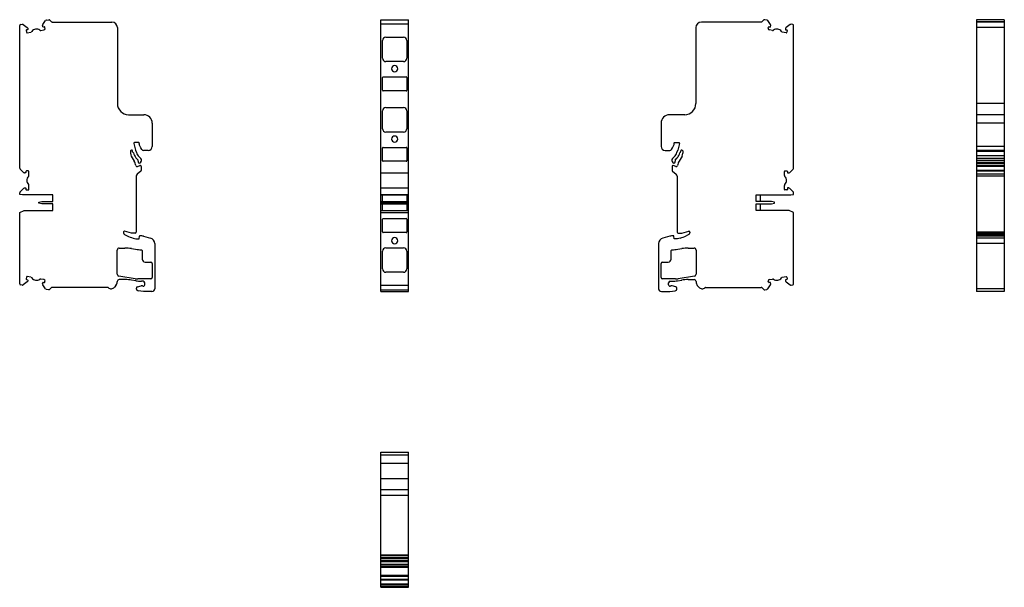
# Model space of a CAD drawing. Units: millimetres. Extents: x 26 to 379, y -16 to 341.
# Drawn here: x 26 to 379, y -16 to 188 of the extents above; entities that cross this region are included whole.
import ezdxf

# ---------------------------------------------------------------- set-up
doc = ezdxf.new("R2010")
doc.units = ezdxf.units.MM
doc.linetypes.add('SLD-Сплошная', pattern=[0])

msp = doc.modelspace()

# ---------------------------------------------------------------- linework, layer by layer
at = {"color": 7, "linetype": 'SLD-Сплошная'}
for p, q in [((33.84, 186.25), (34.86, 187.7)), ((35.18, 187.9), (35.89, 188.03)), ((35.89, 188.03), (36.14, 188.03)), ((36.28, 187.97), (36.99, 187.27)), ((155.22, 188.03), (165.22, 188.03)), ((155.22, 187.9), (155.22, 188.03)), ((155.22, 187.7), (155.22, 187.9)), ((155.22, 186.37), (155.22, 187.7)), ((165.22, 187.9), (165.22, 188.03)), ((165.22, 187.7), (165.22, 187.9)), ((165.22, 186.37), (165.22, 187.7)), ((292.73, 187.97), (292.02, 187.27)), ((293.12, 188.03), (292.87, 188.03)), ((293.83, 187.9), (293.12, 188.03)), ((295.16, 186.25), (294.15, 187.7)), ((379.11, 188.03), (369.11, 188.03)), ((369.11, 188.03), (369.11, 187.97)), ((379.11, 187.97), (369.11, 187.97)), ((369.11, 187.97), (369.11, 187.27)), ((379.11, 188.03), (379.11, 187.97)), ((379.11, 187.97), (379.11, 187.27)), ((25.55, 134.73), (25.55, 185.95)), ((25.8, 186.25), (26.42, 186.36)), ((26.79, 186.28), (28.24, 185.26)), ((27.88, 184.13), (27.99, 183.49)), ((28.43, 184.43), (28.04, 184.36)), ((28.44, 184.94), (28.51, 184.55)), ((33.13, 184.19), (34.23, 184.38)), ((33.83, 185.48), (33.76, 185.88)), ((34.34, 185.47), (33.95, 185.4)), ((34.63, 184.96), (34.57, 185.31)), ((37.2, 187.18), (58.65, 187.18)), ((60.65, 185.18), (60.65, 157.88)), ((165.22, 186.37), (155.22, 186.37)), ((155.22, 186.36), (155.22, 186.37)), ((155.22, 186.25), (155.22, 186.36)), ((155.22, 185.95), (155.22, 186.25)), ((155.22, 134.73), (155.22, 185.95)), ((165.22, 186.36), (165.22, 186.37)), ((165.22, 186.25), (165.22, 186.36)), ((165.22, 185.95), (165.22, 186.25)), ((165.22, 134.73), (165.22, 185.95)), ((268.36, 185.18), (268.36, 157.88)), ((291.81, 187.18), (270.36, 187.18)), ((294.37, 184.96), (294.43, 185.31)), ((294.67, 185.47), (295.06, 185.4)), ((295.88, 184.19), (294.78, 184.38)), ((295.18, 185.48), (295.25, 185.88)), ((300.56, 184.94), (300.49, 184.55)), ((300.58, 184.43), (300.97, 184.36)), ((302.22, 186.28), (300.77, 185.26)), ((301.13, 184.13), (301.02, 183.49)), ((303.21, 186.25), (302.59, 186.36)), ((303.46, 134.73), (303.46, 185.95)), ((379.11, 187.27), (369.11, 187.27)), ((369.11, 187.27), (369.11, 187.18)), ((379.11, 187.18), (369.11, 187.18)), ((369.11, 187.18), (369.11, 185.18)), ((379.11, 185.18), (369.11, 185.18)), ((369.11, 185.18), (369.11, 157.88)), ((379.11, 187.27), (379.11, 187.18)), ((379.11, 187.18), (379.11, 185.18)), ((379.11, 185.18), (379.11, 157.88)), ((28.22, 183.33), (29.61, 183.57)), ((155.87, 174.17), (155.87, 180.57)), ((157.07, 181.77), (163.37, 181.77)), ((164.57, 180.57), (164.57, 174.17)), ((300.79, 183.33), (299.39, 183.57)), ((163.37, 172.97), (157.07, 172.97)), ((155.87, 162.67), (155.87, 167.27)), ((156.07, 167.47), (164.37, 167.47)), ((164.57, 167.27), (164.57, 162.67)), ((164.37, 162.47), (156.07, 162.47)), ((157.07, 156.47), (163.37, 156.47)), ((379.11, 157.88), (369.11, 157.88)), ((369.11, 157.88), (369.11, 153.88)), ((379.11, 157.88), (379.11, 153.88)), ((64.65, 153.88), (70.15, 153.88)), ((155.87, 148.87), (155.87, 155.27)), ((164.57, 155.27), (164.57, 148.87)), ((264.36, 153.88), (258.86, 153.88)), ((379.11, 153.88), (369.11, 153.88)), ((369.11, 153.88), (369.11, 150.88)), ((379.11, 153.88), (379.11, 150.88)), ((73.15, 150.88), (73.15, 142.53)), ((255.86, 150.88), (255.86, 142.53)), ((379.11, 150.88), (369.11, 150.88)), ((369.11, 150.88), (369.11, 142.53)), ((379.11, 150.88), (379.11, 142.53)), ((163.37, 147.67), (157.07, 147.67)), ((66.49, 143.51), (67.08, 141.16)), ((68.3, 143.88), (66.79, 143.88)), ((68.4, 143.59), (68.4, 143.78)), ((69.03, 141.98), (68.49, 143.18)), ((69.38, 141.41), (69.03, 141.98)), ((155.87, 137.37), (155.87, 141.97)), ((156.07, 142.17), (164.37, 142.17)), ((164.57, 141.97), (164.57, 137.37)), ((259.62, 141.41), (259.98, 141.98)), ((259.98, 141.98), (260.52, 143.18)), ((260.61, 143.59), (260.61, 143.78)), ((260.71, 143.88), (262.22, 143.88)), ((262.51, 143.51), (261.93, 141.16)), ((379.11, 142.53), (369.11, 142.53)), ((369.11, 142.53), (369.11, 141.03)), ((379.11, 142.53), (379.11, 141.03)), ((65.35, 140.88), (65.35, 140.05)), ((65.62, 139.05), (66.68, 137.22)), ((65.71, 141.18), (65.65, 141.18)), ((66.09, 140.6), (66, 140.95)), ((66.29, 140.33), (66.17, 140.46)), ((67.16, 141.02), (67.3, 140.87)), ((68.06, 137.59), (67.3, 138.44)), ((68.12, 139.17), (69.04, 138.15)), ((71.65, 141.03), (70.06, 141.03)), ((257.36, 141.03), (258.95, 141.03)), ((260.88, 139.17), (259.96, 138.15)), ((260.95, 137.59), (261.7, 138.44)), ((261.85, 141.02), (261.7, 140.87)), ((263.39, 139.05), (262.33, 137.22)), ((262.71, 140.33), (262.84, 140.46)), ((262.92, 140.6), (263.01, 140.95)), ((263.3, 141.18), (263.36, 141.18)), ((263.66, 140.88), (263.66, 140.05)), ((379.11, 141.03), (369.11, 141.03)), ((369.11, 141.03), (369.11, 141.02)), ((379.11, 141.02), (369.11, 141.02)), ((369.11, 141.02), (369.11, 140.87)), ((379.11, 140.87), (369.11, 140.87)), ((369.11, 140.87), (369.11, 140.71)), ((379.11, 140.71), (369.11, 140.71)), ((369.11, 140.71), (369.11, 139.17)), ((379.11, 139.17), (369.11, 139.17)), ((369.11, 139.17), (369.11, 138.15)), ((379.11, 138.15), (369.11, 138.15)), ((369.11, 138.15), (369.11, 137.48)), ((379.11, 141.03), (379.11, 141.02)), ((379.11, 141.02), (379.11, 140.87)), ((379.11, 140.87), (379.11, 140.71)), ((379.11, 140.71), (379.11, 139.17)), ((379.11, 139.17), (379.11, 138.15)), ((379.11, 138.15), (379.11, 137.48)), ((26.95, 133.13), (25.7, 134.38)), ((67.81, 135.28), (68.75, 135.62)), ((68.97, 136.73), (68.89, 136.66)), ((69.15, 135.34), (69.15, 133.9)), ((155.22, 134.38), (155.22, 134.73)), ((155.22, 133.13), (155.22, 134.38)), ((164.37, 137.17), (156.07, 137.17)), ((165.22, 134.38), (165.22, 134.73)), ((165.22, 133.13), (165.22, 134.38)), ((259.86, 135.34), (259.86, 133.9)), ((260.04, 136.73), (260.12, 136.66)), ((261.2, 135.28), (260.26, 135.62)), ((302.06, 133.13), (303.31, 134.38)), ((379.11, 137.48), (369.11, 137.48)), ((369.11, 137.48), (369.11, 136.73)), ((379.11, 136.73), (369.11, 136.73)), ((369.11, 136.73), (369.11, 136.66)), ((379.11, 136.66), (369.11, 136.66)), ((369.11, 136.66), (369.11, 136.53)), ((369.11, 136.53), (379.11, 136.53)), ((369.11, 136.53), (369.11, 135.59)), ((379.11, 135.64), (369.11, 135.64)), ((369.11, 135.64), (369.11, 135.34)), ((379.11, 135.34), (369.11, 135.34)), ((369.11, 135.34), (369.11, 133.9)), ((379.11, 137.48), (379.11, 136.73)), ((379.11, 136.73), (379.11, 136.66)), ((379.11, 136.66), (379.11, 136.53)), ((379.11, 136.53), (379.11, 135.59)), ((379.11, 135.64), (379.11, 135.34)), ((379.11, 135.34), (379.11, 133.9)), ((27.7, 132.98), (27.3, 132.98)), ((27.8, 133.48), (27.8, 133.08)), ((28.65, 133.68), (28, 133.68)), ((28.85, 132.06), (28.85, 133.48)), ((67.35, 131.79), (67.35, 111.68)), ((69.04, 133.67), (67.71, 132.55)), ((155.22, 132.98), (155.22, 133.13)), ((155.22, 132.98), (165.22, 132.98)), ((155.22, 132.06), (155.22, 132.98)), ((155.22, 131.71), (155.22, 132.06)), ((155.22, 128.85), (155.22, 131.71)), ((165.22, 132.98), (165.22, 133.13)), ((165.22, 132.06), (165.22, 132.98)), ((165.22, 131.71), (165.22, 132.06)), ((165.22, 128.85), (165.22, 131.71)), ((259.96, 133.67), (261.3, 132.55)), ((261.66, 131.79), (261.66, 111.68)), ((300.16, 132.06), (300.16, 133.48)), ((300.36, 133.68), (301.01, 133.68)), ((301.21, 133.48), (301.21, 133.08)), ((301.31, 132.98), (301.71, 132.98)), ((379.11, 133.9), (369.11, 133.9)), ((369.11, 133.9), (369.11, 133.67)), ((379.11, 133.67), (369.11, 133.67)), ((369.11, 133.67), (369.11, 132.55)), ((379.11, 132.55), (369.11, 132.55)), ((369.11, 132.55), (369.11, 131.79)), ((379.11, 131.79), (369.11, 131.79)), ((369.11, 131.79), (369.11, 111.68)), ((379.11, 133.9), (379.11, 133.67)), ((379.11, 133.67), (379.11, 132.55)), ((379.11, 132.55), (379.11, 131.79)), ((379.11, 131.79), (379.11, 111.68)), ((25.7, 126.18), (26.95, 127.43)), ((27.3, 127.58), (27.7, 127.58)), ((27.8, 127.48), (27.8, 127.08)), ((28.85, 127.08), (28.85, 128.49)), ((155.22, 128.49), (155.22, 128.85)), ((155.22, 127.58), (155.22, 128.49)), ((155.22, 127.58), (165.22, 127.58)), ((155.22, 127.43), (155.22, 127.58)), ((155.22, 126.18), (155.22, 127.43)), ((165.22, 128.49), (165.22, 128.85)), ((165.22, 127.58), (165.22, 128.49)), ((165.22, 127.43), (165.22, 127.58)), ((165.22, 126.18), (165.22, 127.43)), ((300.16, 127.08), (300.16, 128.49)), ((301.21, 127.48), (301.21, 127.08)), ((301.71, 127.58), (301.31, 127.58)), ((303.31, 126.18), (302.06, 127.43)), ((25.55, 125.28), (25.55, 125.83)), ((26.55, 125.08), (25.55, 125.28)), ((37.45, 125.08), (26.55, 125.08)), ((28, 126.88), (28.65, 126.88)), ((37.45, 122.68), (37.45, 125.08)), ((155.22, 125.83), (155.22, 126.18)), ((155.22, 125.28), (155.22, 125.83)), ((155.22, 125.28), (165.22, 125.28)), ((155.22, 125.08), (155.22, 125.28)), ((155.22, 125.08), (165.22, 125.08)), ((155.22, 122.68), (155.22, 125.08)), ((155.27, 122.68), (155.27, 125.08)), ((155.77, 125.08), (155.77, 122.68)), ((164.72, 122.68), (164.72, 125.08)), ((165.22, 125.83), (165.22, 126.18)), ((165.22, 125.28), (165.22, 125.83)), ((165.22, 125.08), (165.22, 125.28)), ((165.22, 122.68), (165.22, 125.08)), ((290.06, 125.08), (302.46, 125.08)), ((290.06, 122.68), (290.06, 125.08)), ((291.56, 122.68), (291.56, 125.08)), ((301.01, 126.88), (300.36, 126.88)), ((302.46, 125.08), (303.46, 125.28)), ((303.46, 125.28), (303.46, 125.83)), ((32.45, 122.48), (33.45, 122.68)), ((32.45, 122.08), (32.45, 122.48)), ((33.45, 121.88), (32.45, 122.08)), ((33.45, 122.68), (37.45, 122.68)), ((37.45, 121.88), (33.45, 121.88)), ((37.45, 119.48), (37.45, 121.88)), ((155.22, 122.68), (165.22, 122.68)), ((155.22, 122.48), (155.22, 122.68)), ((155.22, 122.48), (165.22, 122.48)), ((155.22, 122.08), (155.22, 122.48)), ((155.22, 122.08), (165.22, 122.08)), ((155.22, 121.88), (155.22, 122.08)), ((155.22, 121.88), (165.22, 121.88)), ((155.22, 119.48), (155.22, 121.88)), ((155.27, 119.48), (155.27, 121.88)), ((155.77, 121.88), (155.77, 119.48)), ((164.72, 119.48), (164.72, 121.88)), ((165.22, 122.48), (165.22, 122.68)), ((165.22, 122.08), (165.22, 122.48)), ((165.22, 121.88), (165.22, 122.08)), ((165.22, 119.48), (165.22, 121.88)), ((295.56, 122.68), (290.06, 122.68)), ((290.06, 121.88), (295.56, 121.88)), ((290.06, 119.48), (290.06, 121.88)), ((291.56, 119.48), (291.56, 121.88)), ((296.56, 122.48), (295.56, 122.68)), ((295.56, 121.88), (296.56, 122.08)), ((296.56, 122.08), (296.56, 122.48)), ((25.55, 118.73), (27.15, 119.48)), ((25.55, 93.1), (25.55, 118.73)), ((27.15, 119.48), (37.45, 119.48)), ((155.22, 119.48), (165.22, 119.48)), ((155.22, 118.73), (155.22, 119.48)), ((155.22, 118.73), (165.22, 118.73)), ((155.22, 93.1), (155.22, 118.73)), ((165.22, 118.73), (165.22, 119.48)), ((165.22, 93.1), (165.22, 118.73)), ((301.86, 119.48), (290.06, 119.48)), ((303.46, 118.73), (301.86, 119.48)), ((303.46, 93.1), (303.46, 118.73)), ((155.87, 111.78), (155.87, 116.38)), ((156.07, 116.58), (164.37, 116.58)), ((164.57, 116.38), (164.57, 111.78)), ((62.85, 111.74), (62.85, 111.5)), ((63.22, 110.88), (64.15, 110.39)), ((65.65, 111.38), (63.23, 112.03)), ((67.05, 111.38), (65.65, 111.38)), ((68.45, 109.28), (68.58, 110.29)), ((68.68, 110.38), (68.74, 110.38)), ((70.04, 110.21), (72.57, 109.53)), ((164.37, 111.58), (156.07, 111.58)), ((258.97, 110.21), (256.44, 109.53)), ((260.33, 110.38), (260.26, 110.38)), ((260.56, 109.28), (260.43, 110.29)), ((261.96, 111.38), (263.36, 111.38)), ((263.36, 111.38), (265.78, 112.03)), ((265.78, 110.88), (264.86, 110.39)), ((266.16, 111.74), (266.16, 111.5)), ((379.11, 111.68), (369.11, 111.68)), ((369.11, 111.68), (369.11, 111.38)), ((379.11, 111.38), (369.11, 111.38)), ((369.11, 111.38), (369.11, 110.88)), ((379.11, 110.88), (369.11, 110.88)), ((369.11, 110.88), (369.11, 110.39)), ((379.11, 110.39), (369.11, 110.39)), ((379.11, 110.38), (369.11, 110.38)), ((369.11, 110.38), (369.11, 110.21)), ((379.11, 110.21), (369.11, 110.21)), ((369.11, 110.21), (369.11, 109.53)), ((379.11, 111.68), (379.11, 111.38)), ((379.11, 111.38), (379.11, 110.88)), ((379.11, 110.88), (379.11, 110.39)), ((379.11, 110.38), (379.11, 110.21)), ((379.11, 110.21), (379.11, 109.53)), ((66.25, 109.56), (67.3, 109.28)), ((67.3, 109.28), (68.45, 109.28)), ((74.05, 107.6), (74.05, 91.38)), ((157.07, 106.08), (163.37, 106.08)), ((254.96, 107.6), (254.96, 91.38)), ((261.71, 109.28), (260.56, 109.28)), ((262.75, 109.56), (261.71, 109.28)), ((379.11, 109.53), (369.11, 109.53)), ((369.11, 109.53), (369.11, 107.6)), ((379.11, 107.6), (369.11, 107.6)), ((369.11, 107.6), (369.11, 91.38)), ((379.11, 109.53), (379.11, 107.6)), ((379.11, 107.6), (379.11, 91.38)), ((60.6, 96.57), (60.6, 105.28)), ((61.3, 105.98), (63.36, 105.98)), ((65.71, 105.79), (67.17, 105.56)), ((69.55, 105.08), (69.55, 101.98)), ((155.87, 98.48), (155.87, 104.88)), ((164.57, 104.88), (164.57, 98.48)), ((259.46, 101.98), (259.46, 105.08)), ((261.84, 105.56), (263.3, 105.79)), ((265.65, 105.98), (267.71, 105.98)), ((268.41, 105.28), (268.41, 96.57)), ((70.55, 100.98), (72.65, 100.98)), ((73.15, 100.48), (73.15, 95.38)), ((255.86, 95.38), (255.86, 100.48)), ((256.36, 100.98), (258.46, 100.98)), ((27.99, 95.57), (27.88, 94.93)), ((29.61, 95.49), (28.22, 95.73)), ((67.01, 94.95), (61.19, 95.87)), ((163.37, 97.28), (157.07, 97.28)), ((267.82, 95.87), (262, 94.95)), ((299.39, 95.49), (300.79, 95.73)), ((301.02, 95.57), (301.13, 94.93)), ((26.42, 92.7), (25.8, 92.81)), ((28.24, 93.8), (26.79, 92.78)), ((28.04, 94.7), (28.43, 94.63)), ((28.51, 94.51), (28.44, 94.12)), ((34.23, 94.67), (33.13, 94.87)), ((33.76, 93.18), (33.83, 93.58)), ((34.86, 91.36), (33.84, 92.81)), ((33.95, 93.66), (34.34, 93.59)), ((34.57, 93.75), (34.63, 94.09)), ((60.13, 92.59), (59.56, 91.91)), ((60.6, 93.98), (60.6, 93.88)), ((63.4, 94.68), (61.3, 94.68)), ((67.21, 94.26), (65.75, 94.49)), ((67.82, 92.08), (69.21, 92.45)), ((72.65, 94.88), (67.95, 94.88)), ((69.85, 94.08), (69.26, 94.08)), ((70.45, 92.78), (70.45, 93.48)), ((155.22, 92.81), (155.22, 93.1)), ((155.22, 92.7), (155.22, 92.81)), ((155.22, 92.69), (155.22, 92.7)), ((155.22, 92.69), (165.22, 92.69)), ((155.22, 91.36), (155.22, 92.69)), ((165.22, 92.81), (165.22, 93.1)), ((165.22, 92.7), (165.22, 92.81)), ((165.22, 92.69), (165.22, 92.7)), ((165.22, 91.36), (165.22, 92.69)), ((261.06, 94.88), (256.36, 94.88)), ((258.56, 92.78), (258.56, 93.48)), ((259.16, 94.08), (259.75, 94.08)), ((261.18, 92.08), (259.8, 92.45)), ((261.8, 94.26), (263.26, 94.49)), ((265.6, 94.68), (267.71, 94.68)), ((268.41, 93.98), (268.41, 93.88)), ((268.87, 92.59), (269.44, 91.91)), ((294.15, 91.36), (295.16, 92.81)), ((294.43, 93.75), (294.37, 94.09)), ((295.06, 93.66), (294.67, 93.59)), ((294.78, 94.67), (295.88, 94.87)), ((295.25, 93.18), (295.18, 93.58)), ((300.49, 94.51), (300.56, 94.12)), ((300.97, 94.7), (300.58, 94.63)), ((300.77, 93.8), (302.22, 92.78)), ((302.59, 92.7), (303.21, 92.81)), ((35.89, 91.03), (35.18, 91.15)), ((36.14, 91.03), (35.89, 91.03)), ((36.99, 91.79), (36.28, 91.09)), ((57.21, 91.88), (37.2, 91.88)), ((67.45, 91.28), (67.45, 91.6)), ((70.05, 90.38), (68.08, 90.58)), ((73.05, 90.38), (70.05, 90.38)), ((155.22, 91.15), (155.22, 91.36)), ((155.22, 91.03), (155.22, 91.15)), ((155.22, 91.03), (165.22, 91.03)), ((155.22, 90.58), (155.22, 91.03)), ((155.22, 90.38), (155.22, 90.58)), ((155.22, 90.38), (165.22, 90.38)), ((165.22, 91.15), (165.22, 91.36)), ((165.22, 91.03), (165.22, 91.15)), ((165.22, 90.58), (165.22, 91.03)), ((165.22, 90.38), (165.22, 90.58)), ((255.96, 90.38), (258.96, 90.38)), ((258.96, 90.38), (260.93, 90.58)), ((261.56, 91.28), (261.56, 91.6)), ((271.8, 91.88), (291.81, 91.88)), ((292.02, 91.79), (292.73, 91.09)), ((292.87, 91.03), (293.12, 91.03)), ((293.12, 91.03), (293.83, 91.15)), ((379.11, 91.38), (369.11, 91.38)), ((369.11, 91.38), (369.11, 90.38)), ((379.11, 90.38), (369.11, 90.38)), ((379.11, 91.38), (379.11, 90.38)), ((155.22, 32.62), (165.22, 32.62)), ((155.22, 31.72), (155.22, 32.62)), ((165.22, 31.72), (165.22, 32.62)), ((155.22, 31.72), (165.22, 31.72)), ((155.22, 28.72), (155.22, 31.72)), ((155.22, 28.72), (165.22, 28.72)), ((155.22, 23.22), (155.22, 28.72)), ((165.22, 28.72), (165.22, 31.72)), ((165.22, 23.22), (165.22, 28.72)), ((155.22, 23.22), (165.22, 23.22)), ((155.22, 19.22), (155.22, 23.22)), ((165.22, 19.22), (165.22, 23.22)), ((155.22, 19.22), (165.22, 19.22)), ((155.22, 17.22), (155.22, 19.22)), ((165.22, 17.22), (165.22, 19.22)), ((155.22, 17.22), (165.22, 17.22)), ((155.22, -4.24), (155.22, 17.22)), ((165.22, -4.24), (165.22, 17.22)), ((155.22, -4.24), (165.22, -4.24)), ((155.22, -4.45), (155.22, -4.24)), ((155.22, -4.45), (165.22, -4.45)), ((155.22, -5.15), (155.22, -4.45)), ((155.22, -5.15), (165.22, -5.15)), ((155.22, -5.29), (155.22, -5.15)), ((155.22, -5.29), (165.22, -5.29)), ((155.22, -5.54), (155.22, -5.29)), ((155.22, -5.54), (165.22, -5.54)), ((155.22, -6.25), (155.22, -5.54)), ((155.22, -6.25), (165.22, -6.25)), ((155.22, -6.58), (155.22, -6.25)), ((155.22, -6.58), (165.22, -6.58)), ((155.22, -7.59), (155.22, -6.58)), ((165.22, -4.45), (165.22, -4.24)), ((165.22, -5.15), (165.22, -4.45)), ((165.22, -5.29), (165.22, -5.15)), ((165.22, -5.54), (165.22, -5.29)), ((165.22, -6.25), (165.22, -5.54)), ((165.22, -6.58), (165.22, -6.25)), ((165.22, -7.59), (165.22, -6.58)), ((155.22, -7.59), (165.22, -7.59)), ((155.22, -7.68), (155.22, -7.59)), ((155.22, -7.68), (165.22, -7.68)), ((155.22, -8.3), (155.22, -7.68)), ((155.22, -8.3), (165.22, -8.3)), ((155.22, -8.68), (155.22, -8.3)), ((155.22, -8.68), (165.22, -8.68)), ((155.22, -11.49), (155.22, -8.68)), ((165.22, -7.68), (165.22, -7.59)), ((165.22, -8.3), (165.22, -7.68)), ((165.22, -8.68), (165.22, -8.3)), ((165.22, -11.49), (165.22, -8.68)), ((155.22, -11.49), (165.22, -11.49)), ((155.22, -11.82), (155.22, -11.49)), ((155.22, -11.82), (165.22, -11.82)), ((155.22, -12.92), (155.22, -11.82)), ((155.22, -12.92), (165.22, -12.92)), ((155.22, -12.99), (155.22, -12.92)), ((155.22, -12.92), (165.22, -12.92)), ((155.22, -12.92), (155.22, -12.92)), ((155.22, -12.99), (165.22, -12.99)), ((155.22, -13.2), (155.22, -12.99)), ((155.22, -13.2), (165.22, -13.2)), ((155.22, -14.64), (155.22, -13.2)), ((165.22, -11.82), (165.22, -11.49)), ((165.22, -12.92), (165.22, -11.82)), ((165.22, -12.99), (165.22, -12.92)), ((165.22, -12.92), (165.22, -12.92)), ((165.22, -13.2), (165.22, -12.99)), ((165.22, -14.64), (165.22, -13.2)), ((155.22, -14.64), (165.22, -14.64)), ((155.22, -15.02), (155.22, -14.64)), ((155.22, -15.02), (165.22, -15.02)), ((155.22, -15.63), (155.22, -15.02)), ((155.22, -15.63), (165.22, -15.63)), ((155.22, -15.88), (155.22, -15.63)), ((155.22, -15.88), (165.22, -15.88)), ((165.22, -15.02), (165.22, -14.64)), ((165.22, -15.63), (165.22, -15.02)), ((165.22, -15.88), (165.22, -15.63))]:
    msp.add_line(p, q, dxfattribs=at)
for centre, radius, start, end in [((35.27, 187.41), 0.5, 100, 145), ((36.14, 187.83), 0.2, 45, 90), ((292.87, 187.83), 0.2, 90, 135), ((293.74, 187.41), 0.5, 35, 80), ((25.85, 185.95), 0.3, 100, 180), ((26.5, 185.87), 0.5, 55, 100), ((28.07, 184.16), 0.2, 100, 190), ((27.95, 184.85), 0.5, 10, 55), ((28.41, 184.53), 0.1, 280, 0), ((28.41, 184.53), 0.1, 0, 10), ((31.59, 182.65), 2, 54.427, 145.573), ((33.04, 184.68), 0.5, 234.427, 280), ((34.25, 185.96), 0.5, 145, 190), ((33.93, 185.5), 0.1, 190, 280), ((34.14, 184.88), 0.5, 280, 0), ((34.38, 185.27), 0.2, 10, 100), ((34.14, 184.88), 0.5, 0, 10), ((37.2, 187.48), 0.3, 225, 270), ((58.65, 185.18), 2, 360, 90), ((270.36, 185.18), 2, 90, 180), ((291.81, 187.48), 0.3, 270, 315), ((294.87, 184.88), 0.5, 170, 180), ((294.87, 184.88), 0.5, 180, 260), ((294.63, 185.27), 0.2, 80, 170), ((295.08, 185.5), 0.1, 260, 350), ((294.75, 185.96), 0.5, 350, 35), ((295.96, 184.68), 0.5, 260, 305.573), ((297.42, 182.65), 2, 34.427, 125.573), ((300.59, 184.53), 0.1, 170, 180), ((300.59, 184.53), 0.1, 180, 260), ((301.06, 184.85), 0.5, 125, 170), ((300.93, 184.16), 0.2, 350, 80), ((302.5, 185.87), 0.5, 80, 125), ((303.16, 185.95), 0.3, 360, 80), ((28.19, 183.52), 0.2, 190, 280), ((29.53, 184.06), 0.5, 280, 325.573), ((157.07, 180.57), 1.2, 90, 180), ((163.37, 180.57), 1.2, 0, 90), ((299.48, 184.06), 0.5, 214.427, 260), ((300.82, 183.52), 0.2, 260, 350), ((157.07, 174.17), 1.2, 180, 270), ((163.37, 174.17), 1.2, 270, 0), ((160.22, 170.42), 1.1, 90, 270), ((160.22, 170.42), 1.1, 270, 90), ((156.07, 167.27), 0.2, 90, 180), ((164.37, 167.27), 0.2, 0, 90), ((156.07, 162.67), 0.2, 180, 270), ((164.37, 162.67), 0.2, 270, 0), ((64.65, 157.88), 4, 180, 270), ((157.07, 155.27), 1.2, 90, 180), ((163.37, 155.27), 1.2, 0, 90), ((264.36, 157.88), 4, 270, 0), ((70.15, 150.88), 3, 0, 90), ((258.86, 150.88), 3, 90, 180), ((157.07, 148.87), 1.2, 180, 270), ((163.37, 148.87), 1.2, 270, 0), ((160.22, 145.12), 1.1, 90, 270), ((160.22, 145.12), 1.1, 270, 90), ((66.79, 143.58), 0.3, 90, 194), ((68.3, 143.78), 0.1, 0, 90), ((69.4, 143.59), 1, 180, 204), ((71.65, 142.53), 1.5, 270, 0), ((156.07, 141.97), 0.2, 90, 180), ((164.37, 141.97), 0.2, 0, 90), ((257.36, 142.53), 1.5, 180, 270), ((259.61, 143.59), 1, 336, 0), ((260.71, 143.78), 0.1, 90, 180), ((262.22, 143.58), 0.3, 346, 90), ((65.65, 140.88), 0.3, 90, 180), ((67.35, 140.05), 2, 180, 210), ((65.71, 140.88), 0.3, 14, 90), ((66.38, 140.67), 0.3, 194, 225), ((66.08, 140.12), 0.3, 13.9647, 45), ((70.35, 141.18), 4.1, 193.9647, 222), ((67.37, 141.23), 0.3, 194, 225), ((67.09, 140.66), 0.3, 9.0113, 45), ((70.35, 141.18), 3, 189.0113, 222), ((68.3, 137.48), 1, 0, 42), ((70.06, 141.83), 0.8, 212, 270), ((258.95, 141.83), 0.8, 270, 328), ((260.71, 137.48), 1, 138, 180), ((258.66, 141.18), 3, 318, 350.9887), ((261.91, 140.66), 0.3, 135, 170.9887), ((258.66, 141.18), 4.1, 318, 346.0353), ((261.64, 141.23), 0.3, 315, 346), ((262.93, 140.12), 0.3, 135, 166.0353), ((262.63, 140.67), 0.3, 315, 346), ((263.3, 140.88), 0.3, 90, 166), ((263.36, 140.88), 0.3, 0, 90), ((261.66, 140.05), 2, 330, 0), ((26.05, 134.73), 0.5, 180, 225), ((62.35, 134.72), 5, 10.0349, 30), ((67.67, 135.66), 0.4, 190.0349, 290), ((68.55, 137.03), 0.5, 152.8326, 312), ((67.84, 137.39), 0.3, 0, 42), ((67.84, 137.39), 0.3, 332.8326, 0), ((68.85, 135.34), 0.3, 0, 110), ((68.3, 137.48), 1, 312, 0), ((156.07, 137.37), 0.2, 180, 270), ((164.37, 137.37), 0.2, 270, 0), ((260.71, 137.48), 1, 180, 228), ((260.16, 135.34), 0.3, 70, 180), ((260.46, 137.03), 0.5, 228, 27.1674), ((261.17, 137.39), 0.3, 138, 180), ((261.17, 137.39), 0.3, 180, 207.1674), ((261.34, 135.66), 0.4, 250, 349.9651), ((266.66, 134.72), 5, 150, 169.9651), ((302.96, 134.73), 0.5, 315, 360), ((27.3, 133.48), 0.5, 225, 270), ((27.7, 133.08), 0.1, 270, 360), ((28, 133.48), 0.2, 90, 180), ((30.1, 130.28), 2, 134.427, 225.573), ((28.65, 133.48), 0.2, 0, 90), ((28.35, 132.06), 0.5, 314.427, 0), ((68.35, 131.79), 1, 130, 180), ((68.85, 133.9), 0.3, 310, 0), ((260.16, 133.9), 0.3, 180, 230), ((260.66, 131.79), 1, 0, 50), ((300.36, 133.48), 0.2, 90, 180), ((300.66, 132.06), 0.5, 180, 225.573), ((298.91, 130.28), 2, 314.427, 45.573), ((301.01, 133.48), 0.2, 360, 90), ((301.31, 133.08), 0.1, 180, 270), ((301.71, 133.48), 0.5, 270, 315), ((27.3, 127.08), 0.5, 90, 135), ((27.7, 127.48), 0.1, 0, 90), ((28.35, 128.49), 0.5, 0, 45.573), ((300.66, 128.49), 0.5, 134.427, 180), ((301.31, 127.48), 0.1, 90, 180), ((301.71, 127.08), 0.5, 45, 90), ((26.05, 125.83), 0.5, 135, 180.2138), ((28, 127.08), 0.2, 180, 270), ((28.65, 127.08), 0.2, 270, 0), ((300.36, 127.08), 0.2, 180, 270), ((301.01, 127.08), 0.2, 270, 360), ((302.96, 125.83), 0.5, 0.0042, 45), ((156.07, 116.38), 0.2, 90, 180), ((164.37, 116.38), 0.2, 0, 90), ((63.15, 111.74), 0.3, 75, 180), ((63.55, 111.5), 0.7, 180, 242), ((68.84, 119.22), 10, 242, 255), ((67.05, 111.68), 0.3, 270, 0), ((68.68, 110.28), 0.1, 90, 173), ((68.74, 105.38), 5, 75, 90), ((156.07, 111.78), 0.2, 180, 270), ((160.22, 108.63), 1.1, 90, 270), ((160.22, 108.63), 1.1, 270, 90), ((164.37, 111.78), 0.2, 270, 0), ((260.26, 105.38), 5, 90, 105), ((260.33, 110.28), 0.1, 7, 90), ((261.96, 111.68), 0.3, 180, 270), ((260.17, 119.22), 10, 285, 298), ((265.86, 111.74), 0.3, 0, 105), ((265.46, 111.5), 0.7, 298, 0), ((72.05, 107.6), 2, 0, 75), ((157.07, 104.88), 1.2, 90, 180), ((163.37, 104.88), 1.2, 0, 90), ((256.96, 107.6), 2, 105, 180), ((61.3, 105.28), 0.7, 90, 180), ((63.36, 90.98), 15, 81, 90), ((69.51, 120.38), 15, 261, 269.0263), ((69.25, 105.08), 0.3, 0, 89.0263), ((259.76, 105.08), 0.3, 90.9737, 180), ((259.5, 120.38), 15, 270.9737, 279), ((265.65, 90.98), 15, 90, 99), ((267.71, 105.28), 0.7, 0, 90), ((70.55, 101.98), 1, 180, 270), ((72.65, 100.48), 0.5, 0, 90), ((256.36, 100.48), 0.5, 90, 180), ((258.46, 101.98), 1, 270, 360), ((28.19, 95.54), 0.2, 80, 170), ((29.53, 94.99), 0.5, 34.427, 80), ((61.3, 96.57), 0.7, 180, 261), ((157.07, 98.48), 1.2, 180, 270), ((163.37, 98.48), 1.2, 270, 0), ((267.71, 96.57), 0.7, 279, 0), ((299.48, 94.99), 0.5, 100, 145.573), ((300.82, 95.54), 0.2, 10, 100), ((25.85, 93.1), 0.3, 180, 260), ((26.5, 93.19), 0.5, 260, 305), ((28.07, 94.9), 0.2, 170, 260), ((27.95, 94.21), 0.5, 305, 350), ((28.41, 94.53), 0.1, 0, 80), ((28.41, 94.53), 0.1, 350, 0), ((31.59, 96.41), 2, 214.427, 305.573), ((33.04, 94.37), 0.5, 80, 125.573), ((34.25, 93.09), 0.5, 170, 215), ((33.93, 93.56), 0.1, 80, 170), ((34.14, 94.18), 0.5, 0, 80), ((34.38, 93.78), 0.2, 260, 350), ((34.14, 94.18), 0.5, 350, 0), ((58.6, 93.88), 2, 320, 0), ((61.3, 93.98), 0.7, 90, 180), ((63.4, 79.68), 15, 81, 90), ((67.95, 100.88), 6, 261, 270), ((69.55, 109.08), 15, 261, 268.8765), ((67.95, 91.6), 0.5, 105, 180), ((69.35, 91.92), 0.55, 55.0546, 105), ((69.95, 92.78), 0.5, 235.0546, 360), ((69.85, 93.48), 0.6, 360, 90), ((72.65, 95.38), 0.5, 270, 0), ((256.36, 95.38), 0.5, 180, 270), ((259.16, 93.48), 0.6, 90, 180), ((259.06, 92.78), 0.5, 180, 304.9454), ((259.66, 91.92), 0.55, 75, 124.9454), ((259.46, 109.08), 15, 271.1235, 279), ((261.06, 100.88), 6, 270, 279), ((261.06, 91.6), 0.5, 360, 75), ((265.6, 79.68), 15, 90, 99), ((267.71, 93.98), 0.7, 360, 90), ((270.41, 93.88), 2, 180, 220), ((294.87, 94.18), 0.5, 100, 180), ((294.87, 94.18), 0.5, 180, 190), ((294.63, 93.78), 0.2, 190, 280), ((295.08, 93.56), 0.1, 10, 100), ((294.75, 93.09), 0.5, 325, 10), ((295.96, 94.37), 0.5, 54.427, 100), ((297.42, 96.41), 2, 234.427, 325.573), ((300.59, 94.53), 0.1, 100, 180), ((300.59, 94.53), 0.1, 180, 190), ((301.06, 94.21), 0.5, 190, 235), ((300.93, 94.9), 0.2, 280, 10), ((302.5, 93.19), 0.5, 235, 280), ((303.16, 93.1), 0.3, 280, 0), ((35.27, 91.65), 0.5, 215, 260), ((36.14, 91.23), 0.2, 270, 315), ((37.2, 91.58), 0.3, 90, 135), ((57.21, 91.68), 0.2, 44.9009, 90), ((58.42, 92.88), 1.5, 224.9009, 320), ((68.15, 91.28), 0.7, 180, 264.1021), ((73.05, 91.38), 1, 270, 0), ((255.96, 91.38), 1, 180, 270), ((260.86, 91.28), 0.7, 275.8979, 360), ((270.59, 92.88), 1.5, 220, 315.0991), ((271.8, 91.68), 0.2, 90, 135.0991), ((291.81, 91.58), 0.3, 45, 90), ((292.87, 91.23), 0.2, 225, 270), ((293.74, 91.65), 0.5, 280, 325)]:
    msp.add_arc(centre, radius, start, end, dxfattribs=at)

doc.saveas('drawing.dxf')
